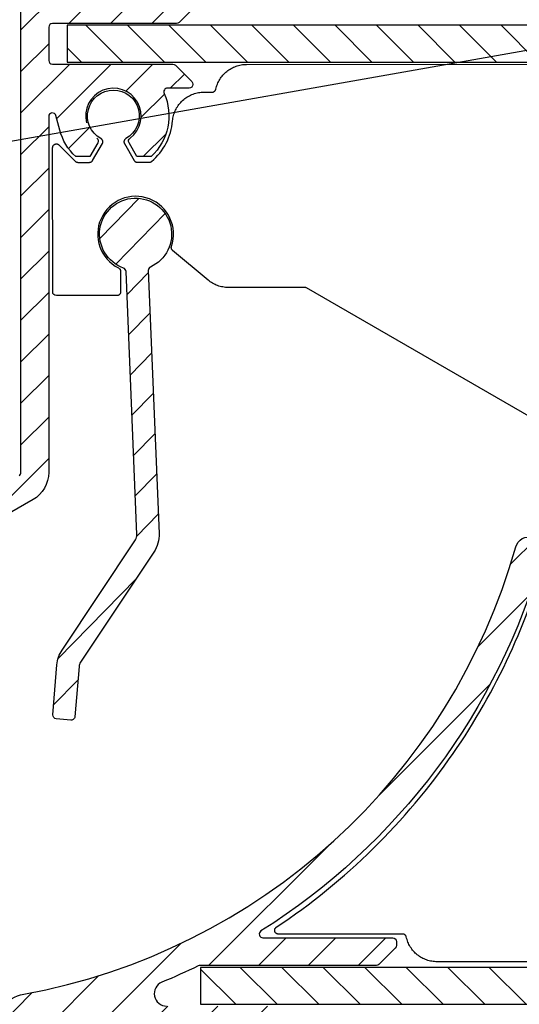
# Model space of a CAD drawing. Units: millimetres. Extents: x 5219 to 6269, y -11990 to -10505.
# Drawn here: x 5655 to 5682, y -11252 to -11199 of the extents above; entities that cross this region are included whole.
import ezdxf

# ---------------------------------------------------------------- set-up
doc = ezdxf.new("R2010")
doc.units = ezdxf.units.MM
doc.header["$LTSCALE"] = 1.2
doc.layers.add('A--Mlea002', color=7, linetype='Continuous')
doc.layers.add('XDIL$1A', color=7, linetype='Continuous')
doc.styles.add('MAATLIJN', font='ARIAL.TTF')
doc.dimstyles.new('BWSTLEA25_5', dxfattribs={"dimtxt": 13, "dimasz": 5, "dimexe": 0, "dimexo": 0, "dimgap": 0, "dimtad": 0, "dimdec": 0, "dimzin": 0, "dimdsep": 46, "dimtxsty": 'MAATLIJN', "dimblk1": 'DOT', "dimblk2": 'DOT', "dimsah": 1, "dimcen": 0, "dimse1": 1, "dimse2": 1, "dimclrd": 1, "dimclre": 1, "dimclrt": 2, "dimadec": 0, "dimazin": 0, "dimtfac": 0.75, "dimtdec": 4, "dimtix": 1, "dimtmove": 2, "dimatfit": 3, "dimldrblk": 'DOT', "dimfxl": 0, "dimtvp": 1.5, "dimtolj": 1, "dimtzin": 0, "dimarcsym": 0})
pattern_1 = [(135, (5353.795470173483, -11822.36183541575), (-1.122532015133644, -1.122532015133644), [])]

# ---------------------------------------------------------------- blocks, each defined once
blk = doc.blocks.new('_DOT')
at = {"color": 0, "linetype": 'ByBlock'}
blk.add_line((-0.5, 0), (-1, 0), dxfattribs=at)
at = {"color": 0, "linetype": 'ByBlock', "const_width": 0.5}
blk.add_lwpolyline([(-0.25, 0, 1), (0.25, 0, 1)], format="xyb", close=True, dxfattribs=at)

msp = doc.modelspace()

# ---------------------------------------------------------------- hatches: boundary and pattern name
at = {"layer": 'XDIL$1A', "linetype": 'Continuous'}
h = msp.add_hatch(dxfattribs=at)
h.set_pattern_fill('ANSI31', color=1, scale=0.5, style=0)
h.set_pattern_definition([(45, (2689.226315161221, -12012.09787100306), (-1.122532015133644, 1.122532015133644), [])])
edge = h.paths.add_edge_path()
edge.add_arc((5658.588203916774, -11205.7493814088), 0.1999999999909257, -30.00000001232752, 53.243672957155525, ccw=False)
edge.add_line((5658.761408997501, -11205.84938140883), (5658.335335556101, -11206.58736225703))
edge.add_line((5658.335335556101, -11206.58736225703), (5657.565898342862, -11206.58736225703))
edge.add_arc((5659.605506148229, -11204.38736225715), 2.999999999867367, 194.8174281485104, 227.1665719334152, ccw=False)
edge.add_line((5656.705269220101, -11205.15458175633), (5656.498855276852, -11204.37429744242))
edge.add_arc((5656.305506148302, -11204.42544540903), 0.2000000000000597, 14.81742814905924, 180)
edge.add_line((5656.105506148302, -11204.42544540903), (5656.105506148302, -11223.68736225703))
edge.add_arc((5654.405506148245, -11223.68736225706), 1.700000000057116, -59.99999999893089, 1.042224084812915e-09, ccw=False)
edge.add_line((5655.255506148302, -11225.15960544353), (5633.105506148302, -11237.94791390605))
edge.add_arc((5633.605506148302, -11238.81393930983), 1.000000000001036, 119.9999999999357, 179.9999999998958)
edge.add_line((5632.605506148302, -11238.81393930983), (5632.605506148302, -11263.13736225703))
edge.add_arc((5631.855506148302, -11263.13736225703), 0.75, -180, 0, ccw=False)
edge.add_line((5631.105506148302, -11263.13736225703), (5631.105506148302, -11238.81393930983))
edge.add_arc((5633.605506148248, -11238.81393930986), 2.49999999994634, 119.9999999992892, 179.9999999992913, ccw=False)
edge.add_line((5632.355506148302, -11236.64887580043), (5654.505506148302, -11223.86056733779))
edge.add_arc((5654.405506148301, -11223.68736225703), 0.1999999999998922, 299.9999999999878, 360)
edge.add_line((5654.605506148302, -11223.68736225703), (5654.605506148302, -11176.08736225703))
edge.add_arc((5654.805506148302, -11176.08736225703), 0.1999999999998181, 90.00000000026063, 180, ccw=False)
edge.add_line((5654.805506148301, -11175.88736225703), (5668.905506148301, -11175.88736225703))
edge.add_arc((5668.905506148301, -11176.08736225703), 0.2000000000007276, 0, 90, ccw=False)
edge.add_line((5669.105506148302, -11176.08736225703), (5669.105506148302, -11178.30451954463))
edge.add_arc((5668.905506148378, -11178.30451954469), 0.19999999992433, -44.99999998341872, 1.6675187453074614e-08, ccw=False)
edge.add_line((5669.046927504602, -11178.44594090083), (5668.164084792039, -11179.32878361327))
edge.add_arc((5668.022663435801, -11179.18736225703), 0.2000000000009341, 269.99999999973943, 314.99999999981577, ccw=False)
edge.add_line((5668.0226634358, -11179.38736225703), (5667.805506148301, -11179.38736225703))
edge.add_arc((5667.805506148301, -11179.18736225703), 0.1999999999970896, 179.9999999994789, 270, ccw=False)
edge.add_line((5667.605506148302, -11179.18736225703), (5667.605506148302, -11177.58736225703))
edge.add_arc((5667.405506148301, -11177.58736225703), 0.2000000000007276, 0, 90)
edge.add_line((5667.405506148301, -11177.38736225703), (5664.305506148301, -11177.38736225703))
edge.add_arc((5664.305506148302, -11177.58736225703), 0.2000000000007276, 90.00000000026056, 180)
edge.add_line((5664.105506148302, -11177.58736225703), (5664.105506148302, -11184.18736225703))
edge.add_arc((5664.305506148301, -11184.18736225703), 0.1999999999989086, 179.9999999994789, 270)
edge.add_line((5664.305506148301, -11184.38736225703), (5667.405506148301, -11184.38736225703))
edge.add_arc((5667.405506148302, -11184.18736225703), 0.1999999999989086, 269.9999999997394, 360)
edge.add_line((5667.605506148302, -11184.18736225703), (5667.605506148302, -11182.58736225703))
edge.add_arc((5667.805506148302, -11182.58736225703), 0.1999999999998181, 90.00000000026063, 180, ccw=False)
edge.add_line((5667.805506148301, -11182.38736225703), (5668.0226634358, -11182.38736225703))
edge.add_arc((5668.022663435786, -11182.58736225713), 0.200000000095315, 44.99999999603892, 89.99999999596139, ccw=False)
edge.add_line((5668.164084792101, -11182.44594090083), (5669.046927504538, -11183.32878361329))
edge.add_arc((5668.9055061483, -11183.47020496954), 0.2000000000025419, 5.210836206970271e-10, 45.0000000004606, ccw=False)
edge.add_line((5669.105506148302, -11183.47020496953), (5669.105506148302, -11192.68319920103))
edge.add_arc((5667.405506148312, -11192.683199201), 1.699999999989814, 314.99999999895954, 359.9999999989578, ccw=False)
edge.add_line((5668.607587676301, -11193.88528072903), (5663.164084792039, -11199.32878361327))
edge.add_arc((5663.022663435801, -11199.18736225703), 0.2000000000009341, 269.99999999973943, 314.99999999981577, ccw=False)
edge.add_line((5663.0226634358, -11199.38736225703), (5656.305506148301, -11199.38736225703))
edge.add_arc((5656.305506148302, -11199.58736225703), 0.2000000000007276, 90.00000000026056, 180)
edge.add_line((5656.105506148302, -11199.58736225703), (5656.105506148302, -11201.38736225703))
edge.add_arc((5656.305506148302, -11201.38736225703), 0.1999999999998181, 180, 269.9999999997394)
edge.add_line((5656.305506148301, -11201.58736225703), (5662.822663435902, -11201.58736225703))
edge.add_arc((5662.822663435838, -11201.78736225701), 0.1999999999752617, 44.999999981852625, 89.99999998163122, ccw=False)
edge.add_line((5662.964084792102, -11201.64594090083), (5663.846927504539, -11202.5287836133))
edge.add_arc((5663.705506148302, -11202.67020496953), 0.1999999999990048, 0, 45, ccw=False)
edge.add_line((5663.905506148301, -11202.67020496953), (5663.905506148301, -11202.68736225703))
edge.add_arc((5663.705506148302, -11202.68736225703), 0.1999999999998181, -90.00000000026063, 0, ccw=False)
edge.add_line((5663.705506148301, -11202.88736225703), (5662.529544451801, -11202.88736225703))
edge.add_arc((5662.529544451772, -11203.08736225705), 0.2000000000189175, 89.99999999153209, 203.969482309061)
edge.add_arc((5659.605506148331, -11204.38736225708), 2.999999999990599, -47.16657193290769, 23.969482318789915, ccw=False)
edge.add_line((5661.645113953802, -11206.58736225703), (5660.875676740501, -11206.58736225703))
edge.add_line((5660.875676740501, -11206.58736225703), (5660.449603299145, -11205.84938140883))
edge.add_arc((5660.622808379928, -11205.74938140877), 0.2000000000520651, 126.7563270414206, 210.0000000107638, ccw=False)
edge.add_arc((5659.605506148302, -11204.38736225703), 1.499999999999561, 306.756327030628, 554.817428148992)
edge = h.paths.add_edge_path(flags=16)
edge.add_arc((5667.4055061483, -11192.68319920103), 0.2000000000025419, 314.9999999995394, 359.9999999994789)
edge.add_line((5667.605506148302, -11192.68319920103), (5667.605506148302, -11185.88736225703))
edge.add_line((5667.605506148302, -11185.88736225703), (5664.305506148301, -11185.88736225703))
edge.add_arc((5664.305506148301, -11184.18736225703), 1.69999999999709, 179.9999999999387, 270, ccw=False)
edge.add_line((5662.605506148302, -11184.18736225703), (5662.605506148302, -11177.58736225703))
edge.add_arc((5662.405506148301, -11177.58736225703), 0.2000000000007276, 0, 90)
edge.add_line((5662.405506148301, -11177.38736225703), (5656.305506148301, -11177.38736225703))
edge.add_arc((5656.305506148302, -11177.58736225703), 0.2000000000007276, 90.00000000026056, 180)
edge.add_line((5656.105506148302, -11177.58736225703), (5656.105506148302, -11197.68736225703))
edge.add_arc((5656.305506148301, -11197.68736225703), 0.1999999999989086, 179.9999999994789, 270)
edge.add_line((5656.305506148301, -11197.88736225703), (5662.401343092301, -11197.88736225703))
edge.add_arc((5662.401343092359, -11197.68736225711), 0.19999999992433, 269.9999999831945, 314.999999982958)
edge.add_line((5662.542764448501, -11197.82878361333), (5667.546927504538, -11192.82462055727))
h = msp.add_hatch(dxfattribs=at)
h.set_pattern_fill('ANSI31', color=1, scale=0.5, angle=90, style=0)
h.set_pattern_definition(pattern_1)
h.paths.add_polyline_path([(5657.112159280274, -11201.475), (5757.112159280274, -11201.475), (5757.112159280274, -11199.475), (5657.112159280274, -11199.475)])
h = msp.add_hatch(dxfattribs=at)
h.set_pattern_fill('ANSI31', color=1, scale=0.4999999999999999, angle=79.39276205398755, style=0)
h.set_pattern_definition([(45.60723794601247, (8887.856379449211, -11516.41279056433), (1.13436568210731, -1.110572262060068), [])])
edge = h.paths.add_edge_path()
edge.add_arc((5658.242332728215, -11234.23940817378), 0.5000000000622937, 146.3599024611857, 175.3599024612327)
edge.add_line((5657.743971473939, -11234.19895993155), (5657.524295400122, -11236.90558049271))
edge.add_arc((5657.324950898436, -11236.88940119586), 0.199999999997983, 265.3599024710907, 355.3599024713715, ccw=False)
edge.add_line((5657.30877160158, -11237.08874569754), (5656.511393594854, -11237.02402851026))
edge.add_arc((5656.527572891711, -11236.82468400858), 0.1999999999953738, 175.3599024708205, 265.3599024709187, ccw=False)
edge.add_line((5656.328228390026, -11236.80850471172), (5656.54790446388, -11234.10188415055))
edge.add_arc((5658.242332728209, -11234.2394081735), 1.699999999954605, 146.3599024819526, 175.3599024819659, ccw=False)
edge.add_line((5656.827025345237, -11233.29765182946), (5660.792433906889, -11227.33828447446))
edge.add_arc((5660.376167029553, -11227.06129731442), 0.4999999999988561, 326.3599024781307, 362.3599024781724)
edge.add_line((5660.875742975264, -11227.0407091026), (5660.289103780189, -11212.80582394865))
edge.add_arc((5660.089273401903, -11212.81405923337), 0.2000000000012509, 2.359902478258345, 70.5151449922036)
edge.add_arc((5660.806422412173, -11210.7871903927), 1.95000000004991, -65.79534003862722, 250.51514499100512, ccw=False)
edge.add_arc((5661.68791642815, -11212.7481769556), 0.1999999999656576, 114.2046599570432, 182.3599024713714)
edge.add_line((5661.488086049898, -11212.7564122403), (5662.074725244973, -11226.99129739426))
edge.add_arc((5660.376167029581, -11227.06129731452), 1.69999999997375, -33.640097518574976, 2.3599024814081986, ccw=False)
edge.add_line((5661.791474412559, -11228.00305365859), (5657.826065850908, -11233.96242101358))
h = msp.add_hatch(dxfattribs=at)
h.set_pattern_fill('ANSI31', color=1, scale=0.6, style=0)
h.set_pattern_definition([(45, (2843.961030151721, -13238.69928523828), (-1.347038418160373, 1.347038418160373), [])])
edge = h.paths.add_edge_path()
edge.add_arc((5655.112159280274, -11253.8944907657), 2, 100.3429313726848, 180, ccw=False)
edge.add_arc((5648.648741462799, -11218.47946245677), 34.00000000008083, 280.3429313726814, 344.2277592374812)
edge.add_arc((5682.090396932078, -11227.92499999997), 0.7500000000048183, -15.772240765136075, 164.2277592347301, ccw=False)
edge.add_arc((5648.648741462895, -11218.4794624568), 35.49999999998799, 302.2408125529718, 344.2277592373764, ccw=False)
edge.add_arc((5667.69393803522, -11248.67499999998), 0.200000000016027, 122.2408125392539, 269.9999999863211)
edge.add_line((5667.693938035172, -11248.875), (5674.712159280272, -11248.875))
edge.add_arc((5674.712159280272, -11249.075), 0.2000000000007276, 0, 90, ccw=False)
edge.add_line((5674.912159280273, -11249.075), (5674.912159280273, -11249.2921572875))
edge.add_arc((5674.712159280274, -11249.2921572875), 0.1999999999989086, -44.999999999999886, 0, ccw=False)
edge.add_line((5674.853580636511, -11249.43357864374), (5673.970737924074, -11250.3164213562))
edge.add_arc((5673.829316567759, -11250.1749999999), 0.2000000000951497, 270.00000000403855, 315.0000000039611, ccw=False)
edge.add_line((5673.829316567773, -11250.375), (5664.280966826373, -11250.375))
edge.add_arc((5664.280966826373, -11250.575), 0.1999999999970896, 89.99999999986973, 115.9685330397276)
edge.add_arc((5648.648741463549, -11218.47946245705), 35.49999999950753, 292.48929715384645, 295.9685330391466, ccw=False)
edge.add_arc((5662.485397312224, -11251.90176196807), 0.6732380319271072, 112.4892971505208, 269.9999999957429)
edge.add_line((5662.485397312174, -11252.575), (5669.529316567772, -11252.575))
edge.add_arc((5669.529316567773, -11252.775), 0.2000000000007276, 45.00000000018417, 90.00000000026063, ccw=False)
edge.add_line((5669.670737924011, -11252.63357864376), (5670.553580636473, -11253.5164213562))
edge.add_arc((5670.412159280178, -11253.65784271252), 0.2000000000951497, 4.168782652413938e-09, 45.00000000414542, ccw=False)
edge.add_line((5670.612159280274, -11253.6578427125), (5670.612159280274, -11253.675))
edge.add_arc((5670.412159280273, -11253.675), 0.2000000000007276, -90, 0, ccw=False)
edge.add_line((5670.412159280273, -11253.875), (5654.812159280274, -11253.875))
edge.add_arc((5654.812159280274, -11254.075), 0.2000000000007276, 90, 180)
edge.add_line((5654.612159280274, -11254.075), (5654.612159280274, -11263.675))
edge.add_arc((5654.412159280273, -11263.675), 0.2000000000007276, -90, 0, ccw=False)
edge.add_line((5654.412159280273, -11263.875), (5653.312159280274, -11263.875))
edge.add_arc((5653.312159280274, -11263.675), 0.2000000000007276, 180, 270, ccw=False)
edge.add_line((5653.112159280274, -11263.675), (5653.112159280274, -11253.8944907657))
h = msp.add_hatch(dxfattribs=at)
h.set_pattern_fill('ANSI31', color=1, scale=0.5, angle=90, style=0)
h.set_pattern_definition(pattern_1)
h.paths.add_polyline_path([(5664.312159280274, -11252.475), (5744.312159280274, -11252.475), (5744.312159280274, -11250.475), (5664.312159280274, -11250.475)])

# ---------------------------------------------------------------- linework, layer by layer
at = {"layer": 'XDIL$1A', "color": 1, "linetype": 'Continuous'}
for points in [[(5654.505506148302, -11223.86056733779, 0.267949192431124), (5654.605506148302, -11223.68736225703), (5654.605506148302, -11176.08736225703, -0.414213562373095)], [(5668.607587676301, -11193.88528072903), (5663.164084792039, -11199.32878361327, -0.198912367379658), (5663.0226634358, -11199.38736225703), (5656.305506148301, -11199.38736225703, 0.414213562373095), (5656.105506148302, -11199.58736225703), (5656.105506148302, -11201.38736225703, 0.414213562373095), (5656.305506148301, -11201.58736225703), (5662.822663435902, -11201.58736225703, -0.198912367379658), (5662.964084792102, -11201.64594090083), (5663.846927504539, -11202.5287836133, -0.198912367379658), (5663.905506148301, -11202.67020496953), (5663.905506148301, -11202.68736225703, -0.414213562373095), (5663.705506148301, -11202.88736225703), (5662.529544451801, -11202.88736225703, 0.5427832983461874), (5662.346792057779, -11203.16861225703, -0.3207571254159085), (5661.645113953802, -11206.58736225703), (5660.875676740501, -11206.58736225703), (5660.449603299145, -11205.84938140883, -0.3800824376758292), (5660.503125764388, -11205.58914386149, 1.88193668939359), (5658.155387684177, -11204.77097200666)], [(5683.021017926092, -11221.18637873168), (5670.049190824891, -11213.69956675398), (5670.037623633192, -11213.69338868568), (5670.025729286892, -11213.68800096738), (5670.013481315091, -11213.68339461988), (5670.000959130692, -11213.67959658068), (5669.988214730893, -11213.67662833578), (5669.975303891792, -11213.67449726048), (5669.962308860391, -11213.67321970908), (5669.949202220992, -11213.67279022998), (5665.822696139592, -11213.67338098858), (5665.748482070092, -11213.67176840988), (5665.674550024192, -11213.66693410998), (5665.600830122092, -11213.65886888008), (5665.527532002792, -11213.64760034668), (5665.454796495993, -11213.63314087988), (5665.382760150191, -11213.61552703938), (5665.311562174891, -11213.59478340668), (5665.241335416191, -11213.57095828768), (5665.172216410492, -11213.54408828658), (5665.104333296291, -11213.51423309018), (5665.037818903991, -11213.48144104758), (5664.972795695092, -11213.44578277568), (5664.909391788991, -11213.40731800298), (5664.847723041992, -11213.36612774358), (5664.787967837092, -11213.32232553678), (5664.730066713393, -11213.27587353608), (5662.808413972192, -11211.66388418078), (5662.797251539192, -11211.65377685888), (5662.786935363392, -11211.64292806238), (5662.777438154892, -11211.63129905358), (5662.768841779991, -11211.61900605018), (5662.761214561891, -11211.60614130238), (5662.754569840092, -11211.59273797438), (5662.748929162692, -11211.57881993098), (5662.744336226991, -11211.56450732128), (5662.740840708992, -11211.54989712328), (5662.738446220192, -11211.53508271528), (5662.737173970292, -11211.52017807438), (5662.737020840592, -11211.50521838158), (5662.737995301792, -11211.49023433358), (5662.740083795992, -11211.47535336048), (5662.743274246892, -11211.46073033288), (5662.747570679992, -11211.44631362708, 2.194347284220253), (5659.883617973459, -11212.61774550076), (5659.895756530792, -11212.62440264768), (5659.907355650492, -11212.63184532158), (5659.918445465992, -11212.64009895578), (5659.928935540793, -11212.64908732158), (5659.938750153193, -11212.65874979798), (5659.947875305092, -11212.66906497138), (5659.956289642692, -11212.68001554838), (5659.963939511892, -11212.69152854588), (5659.970774204792, -11212.70355134728), (5659.976763529292, -11212.71600555938), (5659.981862352492, -11212.72880921788), (5659.986064788391, -11212.74192042028), (5659.989353762692, -11212.75529124638), (5659.991717707391, -11212.76885778598), (5659.993137205991, -11212.78253017028), (5659.993618730492, -11212.79633835558), (5659.993778768092, -11213.91423446898), (5659.993254250192, -11213.92872043168), (5659.991695447992, -11213.94306050938), (5659.989093622593, -11213.95729417428), (5659.985474990992, -11213.97130300948), (5659.980851567092, -11213.98500406818), (5659.975257222592, -11213.99833041198), (5659.968726412193, -11214.01119583638), (5659.961269400892, -11214.02357519288), (5659.952877741391, -11214.03545449368), (5659.943642025191, -11214.04671405178), (5659.933626581693, -11214.05724275788), (5659.922901750193, -11214.06700088968), (5659.911554633993, -11214.07591270488), (5659.899599269891, -11214.08397515388), (5659.887055081492, -11214.09117594478), (5659.873993011792, -11214.09746706188), (5659.860444522192, -11214.10280945028), (5659.846547481593, -11214.10716393508), (5659.832432934192, -11214.11047465378), (5659.818152816293, -11214.11275261428), (5659.803801992992, -11214.11399165088), (5659.789382721892, -11214.11418742148), (5656.51996132318, -11214.11418742148, -0.414171631837676), (5656.319961325229, -11213.91421605386), (5656.318842942992, -11206.10220716368), (5656.319388407692, -11206.08743750728), (5656.321004889392, -11206.07282872898), (5656.323701255293, -11206.05834194408), (5656.327450903991, -11206.04409380658), (5656.332241697392, -11206.03016386288), (5656.338039113391, -11206.01662455158), (5656.344819483093, -11206.00355265738), (5656.352538108891, -11205.99101468798), (5656.361160357692, -11205.97908302078), (5656.370632366392, -11205.96781683048), (5656.380909347592, -11205.95728253948), (5656.391929440892, -11205.94753078198), (5656.403638700893, -11205.93862064928), (5656.415968596193, -11205.93059319148), (5656.428857199891, -11205.92349894728), (5656.442230753091, -11205.91736854148), (5656.456020670292, -11205.91224292458), (5656.470149503692, -11205.90814165898), (5656.484543451392, -11205.90509526588), (5656.499122990392, -11205.90311181998), (5656.513810640692, -11205.90221077518), (5656.528526472492, -11205.90238851538), (5656.543190942792, -11205.90365300088), (5656.557725410992, -11205.90598895578), (5656.572049946792, -11205.90939264688), (5656.586088875492, -11205.91383740678), (5656.599763559692, -11205.91930783628), (5656.613002957591, -11205.92576639768), (5656.625731429493, -11205.93318630208), (5656.637884131291, -11205.94151990418), (5656.649359748491, -11205.95070355728), (5656.660192052492, -11205.96075847698), (5657.541865277191, -11206.84217929368), (5657.551439511792, -11206.85114083218), (5657.561534243992, -11206.85942356688), (5657.572172721193, -11206.86704301808), (5657.583285201392, -11206.87395262508), (5657.594827013092, -11206.88011818348), (5657.606746191192, -11206.88551814408), (5657.618993991091, -11206.89012442028), (5657.631516080291, -11206.89392242018), (5657.644260470492, -11206.89689065128), (5657.657171385992, -11206.89902172828), (5657.670166583592, -11206.90029928318), (5657.683273477793, -11206.90072877198), (5658.309579537892, -11206.90063910878), (5658.324565530191, -11206.90007231538), (5658.339384584193, -11206.89840130098), (5658.354077346292, -11206.89561676458), (5658.368521877492, -11206.89174660888), (5658.382635043292, -11206.88680349108), (5658.396341077192, -11206.88082384688), (5658.409559667991, -11206.87383256278), (5658.422221315392, -11206.86587694358), (5658.434250312592, -11206.85699354778), (5658.445584968093, -11206.84723950108), (5658.456155857992, -11206.83666222118), (5658.465910472692, -11206.82532739128), (5658.474763704591, -11206.81332668618), (5658.482743922892, -11206.80062954768), (5659.008476267192, -11205.88973328208), (5659.015292777593, -11205.87685921888), (5659.021131041391, -11205.86358671168), (5659.026005520191, -11205.84985724608), (5659.029872839092, -11205.83584637148), (5659.032687992891, -11205.82170715898), (5659.034470329492, -11205.80744852728), (5659.035228061592, -11205.79312341628), (5659.034949589992, -11205.77875283398), (5659.033623909092, -11205.76432990408), (5659.031257450391, -11205.74999121948), (5659.027834554892, -11205.73582941068), (5659.023410487491, -11205.72196948858), (5659.018024669891, -11205.70856240868), (5659.011708971992, -11205.69562296838), (5659.004507951191, -11205.68321210768), (5658.996422966993, -11205.67134235528), (5658.987449221691, -11205.66001499858), (5658.977649743392, -11205.64932470128), (5658.967045700692, -11205.63933742278), (5658.955757874492, -11205.63014056258), (5658.943930081292, -11205.62185717998), (5658.931514382391, -11205.61444625518, -3.896639455243839), (5660.279849274775, -11205.61425320039), (5660.267424369991, -11205.62167577128), (5660.255592578691, -11205.62996785728), (5660.244306456692, -11205.63917087868), (5660.233708376891, -11205.64916064758), (5660.223919300892, -11205.65984678648), (5660.214956003892, -11205.67116926018), (5660.206876263992, -11205.68303857318), (5660.199678033692, -11205.69545272968), (5660.193362807291, -11205.70840247298), (5660.187977737893, -11205.72182008928), (5660.183558110792, -11205.73568474298), (5660.180141022793, -11205.74984654208), (5660.177780779391, -11205.76417726918), (5660.176461039093, -11205.77859106568), (5660.176186659992, -11205.79295743198), (5660.176948348791, -11205.80728207398), (5660.178736041991, -11205.82154683118), (5660.181556908792, -11205.83569280198), (5660.185430255191, -11205.84970578368), (5660.190309608492, -11205.86343351918), (5660.196149926891, -11205.87669939358), (5660.202966224391, -11205.88956227858), (5660.728959361892, -11206.80030797518), (5660.736943215592, -11206.81300282848), (5660.745799883491, -11206.82500099858), (5660.755557743792, -11206.83633303558), (5660.766131662593, -11206.84690728878), (5660.777469110992, -11206.85665808988), (5660.789500651792, -11206.86553804138), (5660.802164576791, -11206.87349003468), (5660.815385168793, -11206.88047753348), (5660.829092913893, -11206.88645325268), (5660.843207493892, -11206.89139232888), (5660.857653131892, -11206.89525834818), (5660.872346689992, -11206.89803867738), (5660.887166221291, -11206.89970544858), (5660.902152374991, -11206.90026795108), (5661.536764811292, -11206.90017709878), (5661.550693483292, -11206.89968671448), (5661.564479240191, -11206.89824331458), (5661.578151129792, -11206.89584054808), (5661.591622008291, -11206.89249746838), (5661.604832991492, -11206.88822437808), (5661.617728347792, -11206.88304117838), (5661.630258961892, -11206.87695630408), (5661.642346101191, -11206.87001445768), (5661.653882773393, -11206.86226909258), (5661.664904642692, -11206.85370239078, 0.2003911884701422), (5662.807271726408, -11204.65690457817), (5662.815130365192, -11204.58295552328), (5662.826192187291, -11204.50954225618), (5662.840474275892, -11204.43658636878), (5662.857925381591, -11204.36432308508), (5662.878512173691, -11204.29292962888), (5662.902197978492, -11204.22250159178), (5662.928961495592, -11204.15313474718), (5662.958723274191, -11204.08500577248), (5662.991410752893, -11204.01830113668), (5663.026981962692, -11203.95308723778), (5663.065410758292, -11203.88943284928), (5663.106577106191, -11203.82751731328), (5663.150366604992, -11203.76752823428), (5663.196736212591, -11203.70950959878), (5663.245657060592, -11203.65351290918), (5663.296972226792, -11203.59970322248), (5663.350530367792, -11203.54825242828), (5663.406285878791, -11203.49919153208), (5663.464203957092, -11203.45256341178), (5663.524100853792, -11203.40850433948), (5663.585799266293, -11203.36715664548), (5663.649245052293, -11203.32854503368), (5663.714390274492, -11203.29270899378), (5663.781039014393, -11203.25974649838), (5663.849003207291, -11203.22976180818), (5663.918211354892, -11203.20277554828), (5663.988592936692, -11203.17882430018), (5664.059956954992, -11203.15796445598), (5664.132121624492, -11203.14026012298), (5664.204988787493, -11203.12572473718), (5664.278459565892, -11203.11438702848), (5664.352354335093, -11203.10626522258), (5664.426433937791, -11203.10139059688), (5664.500778093192, -11203.09975272558), (5664.949186290993, -11203.09968853098), (5664.964313456392, -11203.09911105638), (5664.979268649691, -11203.09740910618), (5664.994093634392, -11203.09457300788), (5665.008663119592, -11203.09063177918), (5665.022891637393, -11203.08559860668), (5665.036701482592, -11203.07951131168), (5665.050010170591, -11203.07239576238), (5665.062746571892, -11203.06430100418), (5665.074833048191, -11203.05526498538), (5665.086206641892, -11203.04534686468), (5665.096796305792, -11203.03459580428), (5665.106548671491, -11203.02307974238), (5665.115400880091, -11203.01085794098), (5665.123310356992, -11202.99800559188), (5665.130223845292, -11202.98459072308), (5665.136110533993, -11202.97069408818), (5665.140915789292, -11202.95643204528), (5665.144657822591, -11202.94176580838), (5665.161344196193, -11202.87147679998), (5665.180959380492, -11202.80208509888), (5665.203525043493, -11202.73352946448), (5665.228976181192, -11202.66599361908), (5665.257274561693, -11202.59960211048), (5665.288361537192, -11202.53447122188), (5665.322188473892, -11202.47072179018), (5665.358687098291, -11202.40846470268), (5665.397798727692, -11202.34781622598), (5665.439445955093, -11202.28888105938), (5665.483560474593, -11202.23177006888), (5665.530056299893, -11202.17658102108), (5665.578855993392, -11202.12341859218), (5665.629865604093, -11202.07237291948), (5665.682999116991, -11202.02354174448), (5665.738155286392, -11201.97700693208), (5665.795240134992, -11201.93285859208), (5665.854145842792, -11201.89116973188), (5665.914771139491, -11201.85202218688), (5665.977002399391, -11201.81547958228), (5666.040731780493, -11201.78161489358), (5666.105840660692, -11201.75048190448), (5666.172215395593, -11201.72214420628), (5666.239733210592, -11201.69664535198), (5666.308275466492, -11201.67403909058), (5666.377716113893, -11201.65435842438), (5666.447932363291, -11201.63764686978), (5666.518795795193, -11201.62392663338), (5666.590180351292, -11201.61323067938), (5666.661956157592, -11201.60557025118), (5666.733929834092, -11201.60097035928), (5666.806165840891, -11201.59942266638), (5747.404047581993, -11201.58788411878)], [(5658.70788653228, -11205.58914386157, -0.3800824376758389), (5658.761408997501, -11205.84938140883), (5658.335335556101, -11206.58736225703), (5657.565898342862, -11206.58736225703, -0.1420946860582034), (5656.705269220101, -11205.15458175633), (5656.498855276852, -11204.37429744242, 0.8783867391560185), (5656.105506148302, -11204.42544540903), (5656.105506148302, -11223.68736225703, -0.267949192431124), (5655.255506148302, -11225.15960544353), (5633.105506148302, -11237.94791390605, 0.267949192431124)], [(5653.112159280274, -11253.8944907657, -0.3622766109428568), (5654.753080512637, -11251.92698919299, 0.2862016110803969), (5681.368634583827, -11227.72113947742, -0.9999999999999999), (5682.812159280329, -11228.12886052251, -0.1852801332546065), (5667.587242256135, -11248.50583732463, 0.7519079520920425), (5667.693938035172, -11248.875), (5674.712159280272, -11248.875, -0.414213562373095), (5674.912159280273, -11249.075), (5674.912159280273, -11249.2921572875, -0.1989123673798311), (5674.853580636511, -11249.43357864374), (5673.970737924074, -11250.3164213562, -0.1989123673796887), (5673.829316567773, -11250.375), (5664.280966826373, -11250.375, 0.1137965276197646), (5664.193391334142, -11250.39519306698, -0.01518219674592662), (5662.227876463727, -11251.27972301413, 0.8207569468664848), (5662.485397312174, -11252.575)], [(5685.112060858191, -11250.17061985998), (5677.113119656591, -11250.17176500378), (5677.040883209691, -11250.17023799438), (5676.968908218492, -11250.16565871038), (5676.897130220392, -11250.15801883338), (5676.825742602892, -11250.14734331848), (5676.754875243292, -11250.13364337188), (5676.684654209292, -11250.11695192168), (5676.615207927092, -11250.09729113758), (5676.546659198491, -11250.07470450098), (5676.479134082692, -11250.04922497788), (5676.412751234391, -11250.02090628368), (5676.347633440593, -11249.98979193608), (5676.283894364191, -11249.95594549388), (5676.221652642693, -11249.91942070698), (5676.161016138791, -11249.88029052018), (5676.102098496791, -11249.83861852608), (5676.045001010192, -11249.79448653128), (5675.989831519692, -11249.74796751228), (5675.936684028693, -11249.69915155188), (5675.885659806092, -11249.64812048638), (5675.836844894791, -11249.59497203228), (5675.790333271592, -11249.53979630038), (5675.746202403992, -11249.48269794438), (5675.704538305992, -11249.42377470638), (5675.665409315292, -11249.36313743258), (5675.628892868792, -11249.30089080018), (5675.595047682393, -11249.23715105888), (5675.563942061292, -11249.17202907628), (5675.535624673992, -11249.10564567518), (5675.510154201293, -11249.03811712208), (5675.487568910992, -11248.96956795358), (5675.467933859491, -11248.90018187328), (5675.451227361493, -11248.82989764658), (5675.447481129093, -11248.81523248178), (5675.442671790392, -11248.80097181538), (5675.436781122993, -11248.78707686648), (5675.429863794092, -11248.77366397778), (5675.421950637492, -11248.76081389388), (5675.413094929892, -11248.74859462748), (5675.403339267192, -11248.73708135848), (5675.392746525591, -11248.72633333058), (5675.381370092491, -11248.71641846688), (5675.369281029492, -11248.70738590908), (5675.356542310892, -11248.69929479788), (5675.343231586192, -11248.69218305948), (5675.329419998592, -11248.68609971878), (5675.315190040292, -11248.68107062048), (5675.300619427191, -11248.67713356358), (5675.285793631092, -11248.67430171008), (5675.270837951091, -11248.67260404198), (5675.255710620891, -11248.67203089868), (5668.528433548592, -11248.67299398868), (5668.513398274292, -11248.67243082058), (5668.498521049791, -11248.67075558438), (5668.483754258392, -11248.66795710458), (5668.469240749992, -11248.66406890728), (5668.455087187191, -11248.65910897108), (5668.441354515493, -11248.65311276218), (5668.428127590891, -11248.64611675638), (5668.415441344892, -11248.63813590328), (5668.403317089291, -11248.62916399308), (5668.391880538693, -11248.61930097938), (5668.381248504193, -11248.60861538478), (5668.371469007692, -11248.59719529238), (5668.362630120391, -11248.58514825898), (5668.354728505192, -11248.57248438528), (5668.347773260992, -11248.55922346728), (5668.341815150292, -11248.54544397508), (5668.336895185392, -11248.53117644758), (5668.333051715292, -11248.51658447538), (5668.330342588892, -11248.50182877988), (5668.328750318593, -11248.48694850798), (5668.328275024993, -11248.47202662638), (5668.328921731791, -11248.45709239688), (5668.330700562292, -11248.44215577888), (5668.333596338893, -11248.42735764568), (5668.337616927292, -11248.41280281288), (5668.342703320093, -11248.39860941228), (5668.348805363692, -11248.38492935118), (5668.355904363192, -11248.37176611868), (5668.363973288393, -11248.35915483528), (5668.372986991191, -11248.34715251508), (5668.382952250991, -11248.33578623888), (5668.393746254591, -11248.32518092698), (5668.405233379492, -11248.31548726968), (5668.417458832992, -11248.30665503678, 0.09477241864433861), (5677.983587999093, -11238.89759205067, 0.0863640430181865), (5683.115213289047, -11227.77868205018)]]:
    msp.add_lwpolyline(points, format="xyb", dxfattribs=at)
for points in [[(5657.112159280274, -11201.475), (5757.112159280274, -11201.475), (5757.112159280274, -11199.475), (5657.112159280274, -11199.475)], [(5664.312159280274, -11252.475), (5744.312159280274, -11252.475), (5744.312159280274, -11250.475), (5664.312159280274, -11250.475)]]:
    msp.add_lwpolyline(points, close=True, dxfattribs=at)
msp.add_lwpolyline([(5657.826065850908, -11233.96242101358, 0.127216068001141), (5657.743971473939, -11234.19895993155), (5657.524295400122, -11236.90558049271, -0.414213562373095), (5657.30877160158, -11237.08874569754), (5656.511393594854, -11237.02402851026, -0.4142135623723709), (5656.328228390026, -11236.80850471172), (5656.54790446388, -11234.10188415055, -0.1272160680010824), (5656.827025345237, -11233.29765182946), (5660.792433906889, -11227.33828447446, 0.1583844403246924), (5660.875742975264, -11227.0407091026), (5660.289103780189, -11212.80582394865, 0.3064715231719045), (5660.155984937737, -11212.62551329471, -5.182025255574516), (5661.60591698483, -11212.56575960094, 0.3064715231735575), (5661.488086049898, -11212.7564122403), (5662.074725244973, -11226.99129739426, -0.1583844403244639), (5661.791474412559, -11228.00305365859)], format="xyb", close=True, dxfattribs=at)

# ---------------------------------------------------------------- leaders
at = {"layer": 'A--Mlea002', "color": 2}
msp.add_leader([(5719.712401106372, -11194.175), (5630.146659717728, -11210.00361467676), (5529.460112649762, -11210.00361467676)], dimstyle='BWSTLEA25_5', dxfattribs=at)

doc.saveas('drawing.dxf')
